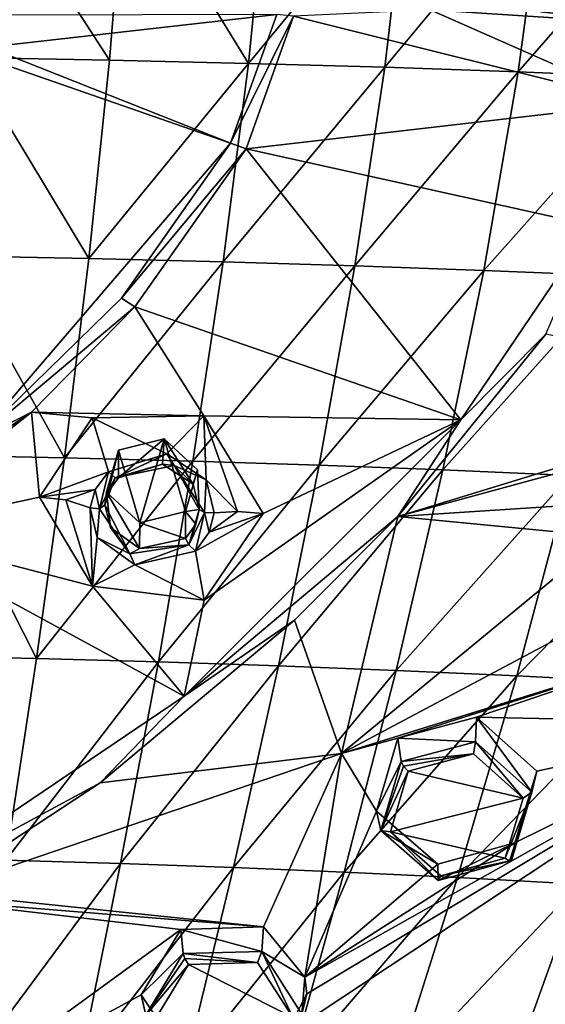
# Model space of a CAD drawing. Units: millimetres. Extents: x -26 to 189, y -412 to 268.
# Drawn here: x 51 to 62, y 179 to 200 of the extents above; entities that cross this region are included whole.
import ezdxf

# ---------------------------------------------------------------- set-up
doc = ezdxf.new("R2010")
doc.units = ezdxf.units.MM
doc.header["$LTSCALE"] = 13.670324
for name, color, linetype in [('258', 7, 'CONTINUOUS'), ('269', 7, 'CONTINUOUS'), ('270', 7, 'CONTINUOUS'), ('53', 7, 'CONTINUOUS'), ('54', 7, 'CONTINUOUS'), ('545', 7, 'CONTINUOUS'), ('546', 7, 'CONTINUOUS'), ('547', 7, 'CONTINUOUS'), ('548', 7, 'CONTINUOUS'), ('55', 7, 'CONTINUOUS'), ('56', 7, 'CONTINUOUS'), ('598', 7, 'CONTINUOUS'), ('599', 7, 'CONTINUOUS'), ('626', 7, 'CONTINUOUS'), ('643', 7, 'CONTINUOUS'), ('644', 7, 'CONTINUOUS'), ('647', 7, 'CONTINUOUS'), ('650', 7, 'CONTINUOUS'), ('657', 7, 'CONTINUOUS'), ('658', 7, 'CONTINUOUS'), ('659', 7, 'CONTINUOUS'), ('660', 7, 'CONTINUOUS'), ('681', 7, 'CONTINUOUS'), ('700', 7, 'CONTINUOUS')]:
    doc.layers.add(name, color=color, linetype=linetype)

msp = doc.modelspace()

# ---------------------------------------------------------------- linework, layer by layer
at = {"layer": '258', "linetype": 'CONTINUOUS'}
for points in [[(50.325, 199.798, 96.995), (49.901, 199.118, 96.715), (56.018, 199.81, 96.88), (50.325, 199.798, 96.995)], [(56.018, 199.81, 96.88), (49.901, 199.118, 96.715), (55.039, 197.086, 95.756), (56.018, 199.81, 96.88)], [(49.901, 199.118, 96.715), (49.495, 199.011, 96.675), (55.039, 197.086, 95.756), (49.901, 199.118, 96.715)], [(49.495, 199.011, 96.675), (49.637, 190.794, 93.19), (55.039, 197.086, 95.756), (49.495, 199.011, 96.675)], [(55.039, 197.086, 95.756), (49.637, 190.794, 93.19), (52.731, 193.811, 94.422), (55.039, 197.086, 95.756)], [(58.575, 189.196, 92.293), (67.28, 191.861, 92.966), (61.706, 193.047, 93.813), (58.575, 189.196, 92.293)], [(67.569, 191.641, 92.848), (67.28, 191.861, 92.966), (58.575, 189.196, 92.293), (67.569, 191.641, 92.848)], [(64.42, 189.572, 92.168), (67.569, 191.641, 92.848), (58.575, 189.196, 92.293), (64.42, 189.572, 92.168)], [(62.955, 188.771, 91.905), (64.42, 189.572, 92.168), (58.575, 189.196, 92.293), (62.955, 188.771, 91.905)], [(57.385, 184.181, 90.11), (58.575, 189.196, 92.293), (56.388, 187, 91.404), (57.385, 184.181, 90.11)], [(57.385, 184.181, 90.11), (62.955, 188.771, 91.905), (58.575, 189.196, 92.293), (57.385, 184.181, 90.11)], [(62.942, 187.137, 91.179), (62.955, 188.771, 91.905), (57.385, 184.181, 90.11), (62.942, 187.137, 91.179)], [(52.276, 183.562, 89.973), (57.385, 184.181, 90.11), (56.388, 187, 91.404), (52.276, 183.562, 89.973)], [(64.499, 186.389, 90.738), (62.942, 187.137, 91.179), (57.385, 184.181, 90.11), (64.499, 186.389, 90.738)], [(58.577, 184.507, 90.212), (64.499, 186.389, 90.738), (57.385, 184.181, 90.11), (58.577, 184.507, 90.212)], [(64.499, 186.389, 90.738), (58.577, 184.507, 90.212), (60.236, 184.953, 90.34), (64.499, 186.389, 90.738)], [(64.499, 186.389, 90.738), (60.236, 184.953, 90.34), (66.166, 184.828, 89.883), (64.499, 186.389, 90.738)], [(60.236, 184.953, 90.34), (61.512, 183.807, 89.753), (66.166, 184.828, 89.883), (60.236, 184.953, 90.34)], [(56.647, 179.101, 87.855), (56.453, 178.399, 87.542), (66.166, 184.828, 89.883), (56.647, 179.101, 87.855)], [(56.453, 178.399, 87.542), (63.494, 178.252, 87.037), (66.166, 184.828, 89.883), (56.453, 178.399, 87.542)], [(61.048, 182.297, 89.094), (56.61, 179.454, 88.017), (66.166, 184.828, 89.883), (61.048, 182.297, 89.094)], [(56.61, 179.454, 88.017), (56.647, 179.101, 87.855), (66.166, 184.828, 89.883), (56.61, 179.454, 88.017)], [(61.512, 183.807, 89.753), (61.048, 182.297, 89.094), (66.166, 184.828, 89.883), (61.512, 183.807, 89.753)], [(58.125, 182.966, 89.537), (58.577, 184.507, 90.212), (57.385, 184.181, 90.11), (58.125, 182.966, 89.537)], [(55.736, 180.519, 88.529), (57.385, 184.181, 90.11), (48.745, 181.246, 89.004), (55.736, 180.519, 88.529)], [(48.745, 181.246, 89.004), (57.385, 184.181, 90.11), (52.276, 183.562, 89.973), (48.745, 181.246, 89.004)], [(55.736, 180.519, 88.529), (56.61, 179.454, 88.017), (57.385, 184.181, 90.11), (55.736, 180.519, 88.529)], [(56.61, 179.454, 88.017), (58.125, 182.966, 89.537), (57.385, 184.181, 90.11), (56.61, 179.454, 88.017)], [(59.422, 181.842, 88.975), (58.125, 182.966, 89.537), (56.61, 179.454, 88.017), (59.422, 181.842, 88.975)], [(61.048, 182.297, 89.094), (59.422, 181.842, 88.975), (56.61, 179.454, 88.017), (61.048, 182.297, 89.094)], [(48.488, 181.104, 88.945), (55.736, 180.519, 88.529), (48.745, 181.246, 89.004), (48.488, 181.104, 88.945)], [(53.985, 180.463, 88.557), (55.736, 180.519, 88.529), (48.488, 181.104, 88.945), (53.985, 180.463, 88.557)], [(48.985, 176.826, 87.035), (53.985, 180.463, 88.557), (48.488, 181.104, 88.945), (48.985, 176.826, 87.035)], [(53.145, 179.081, 87.96), (53.985, 180.463, 88.557), (48.985, 176.826, 87.035), (53.145, 179.081, 87.96)], [(54.077, 177.689, 87.304), (53.145, 179.081, 87.96), (48.985, 176.826, 87.035), (54.077, 177.689, 87.304)]]:
    msp.add_3dface(points, dxfattribs=at)
at = {"layer": '269', "linetype": 'CONTINUOUS'}
for points in [[(60.177, 184.176, 91.419), (58.794, 183.807, 91.314), (61.227, 183.241, 90.942), (60.177, 184.176, 91.419)], [(58.794, 183.807, 91.314), (58.42, 182.526, 90.754), (61.227, 183.241, 90.942), (58.794, 183.807, 91.314)], [(58.42, 182.526, 90.754), (60.847, 181.972, 90.387), (61.227, 183.241, 90.942), (58.42, 182.526, 90.754)], [(59.484, 181.598, 90.289), (60.847, 181.972, 90.387), (58.42, 182.526, 90.754), (59.484, 181.598, 90.289)]]:
    msp.add_3dface(points, dxfattribs=at)
at = {"layer": '270', "linetype": 'CONTINUOUS'}
for points in [[(54.144, 179.721, 89.645), (53.447, 178.574, 89.15), (56.355, 178.6, 89.068), (54.144, 179.721, 89.645)], [(55.608, 179.763, 89.619), (54.144, 179.721, 89.645), (56.355, 178.6, 89.068), (55.608, 179.763, 89.619)]]:
    msp.add_3dface(points, dxfattribs=at)
at = {"layer": '53', "linetype": 'CONTINUOUS'}
for points in [[(60.236, 184.953, 90.34), (58.577, 184.507, 90.212), (60.218, 184.429, 91.328), (60.236, 184.953, 90.34)], [(61.411, 183.363, 90.795), (60.236, 184.953, 90.34), (60.218, 184.429, 91.328), (61.411, 183.363, 90.795)], [(61.512, 183.807, 89.753), (60.236, 184.953, 90.34), (61.411, 183.363, 90.795), (61.512, 183.807, 89.753)], [(60.218, 184.429, 91.328), (58.577, 184.507, 90.212), (58.645, 184.012, 91.203), (60.218, 184.429, 91.328)], [(61.048, 182.297, 89.094), (61.512, 183.807, 89.753), (60.977, 181.918, 90.166), (61.048, 182.297, 89.094)], [(60.977, 181.918, 90.166), (61.512, 183.807, 89.753), (61.411, 183.363, 90.795), (60.977, 181.918, 90.166)]]:
    msp.add_3dface(points, dxfattribs=at)
at = {"layer": '54', "linetype": 'CONTINUOUS'}
for points in [[(58.645, 184.012, 91.203), (58.577, 184.507, 90.212), (58.125, 182.966, 89.537), (58.645, 184.012, 91.203)], [(58.645, 184.012, 91.203), (58.125, 182.966, 89.537), (58.219, 182.553, 90.567), (58.645, 184.012, 91.203)], [(58.125, 182.966, 89.537), (59.422, 181.842, 88.975), (58.219, 182.553, 90.567), (58.125, 182.966, 89.537)], [(58.219, 182.553, 90.567), (59.422, 181.842, 88.975), (59.429, 181.495, 90.047), (58.219, 182.553, 90.567)], [(59.422, 181.842, 88.975), (61.048, 182.297, 89.094), (59.429, 181.495, 90.047), (59.422, 181.842, 88.975)], [(61.048, 182.297, 89.094), (60.977, 181.918, 90.166), (59.429, 181.495, 90.047), (61.048, 182.297, 89.094)]]:
    msp.add_3dface(points, dxfattribs=at)
at = {"layer": '545', "linetype": 'CONTINUOUS'}
for points in [[(60.218, 184.429, 91.328), (58.645, 184.012, 91.203), (60.177, 184.176, 91.419), (60.218, 184.429, 91.328)], [(60.218, 184.429, 91.328), (60.177, 184.176, 91.419), (61.227, 183.241, 90.942), (60.218, 184.429, 91.328)], [(61.411, 183.363, 90.795), (60.218, 184.429, 91.328), (61.227, 183.241, 90.942), (61.411, 183.363, 90.795)], [(60.177, 184.176, 91.419), (58.645, 184.012, 91.203), (58.694, 183.917, 91.307), (60.177, 184.176, 91.419)], [(58.794, 183.807, 91.314), (60.177, 184.176, 91.419), (58.694, 183.917, 91.307), (58.794, 183.807, 91.314)], [(60.847, 181.972, 90.387), (61.411, 183.363, 90.795), (61.227, 183.241, 90.942), (60.847, 181.972, 90.387)], [(61.411, 183.363, 90.795), (60.847, 181.972, 90.387), (60.937, 181.909, 90.3), (61.411, 183.363, 90.795)], [(60.977, 181.918, 90.166), (61.411, 183.363, 90.795), (60.937, 181.909, 90.3), (60.977, 181.918, 90.166)]]:
    msp.add_3dface(points, dxfattribs=at)
at = {"layer": '546', "linetype": 'CONTINUOUS'}
for points in [[(58.645, 184.012, 91.203), (58.219, 182.553, 90.567), (58.694, 183.917, 91.307), (58.645, 184.012, 91.203)], [(58.219, 182.553, 90.567), (58.794, 183.807, 91.314), (58.694, 183.917, 91.307), (58.219, 182.553, 90.567)], [(58.219, 182.553, 90.567), (58.42, 182.526, 90.754), (58.794, 183.807, 91.314), (58.219, 182.553, 90.567)], [(58.219, 182.553, 90.567), (59.429, 181.495, 90.047), (58.42, 182.526, 90.754), (58.219, 182.553, 90.567)], [(59.429, 181.495, 90.047), (59.484, 181.598, 90.289), (58.42, 182.526, 90.754), (59.429, 181.495, 90.047)], [(60.847, 181.972, 90.387), (59.484, 181.598, 90.289), (60.937, 181.909, 90.3), (60.847, 181.972, 90.387)], [(59.429, 181.495, 90.047), (60.977, 181.918, 90.166), (59.484, 181.598, 90.289), (59.429, 181.495, 90.047)], [(59.484, 181.598, 90.289), (60.977, 181.918, 90.166), (60.937, 181.909, 90.3), (59.484, 181.598, 90.289)]]:
    msp.add_3dface(points, dxfattribs=at)
at = {"layer": '547', "linetype": 'CONTINUOUS'}
for points in [[(55.7, 179.998, 89.521), (54.035, 179.953, 89.545), (55.608, 179.763, 89.619), (55.7, 179.998, 89.521)], [(55.608, 179.763, 89.619), (54.035, 179.953, 89.545), (54.071, 179.85, 89.645), (55.608, 179.763, 89.619)], [(55.7, 179.998, 89.521), (55.608, 179.763, 89.619), (56.355, 178.6, 89.068), (55.7, 179.998, 89.521)], [(56.548, 178.674, 88.901), (55.7, 179.998, 89.521), (56.355, 178.6, 89.068), (56.548, 178.674, 88.901)], [(54.144, 179.721, 89.645), (55.608, 179.763, 89.619), (54.071, 179.85, 89.645), (54.144, 179.721, 89.645)]]:
    msp.add_3dface(points, dxfattribs=at)
at = {"layer": '548', "linetype": 'CONTINUOUS'}
for points in [[(54.035, 179.953, 89.545), (53.242, 178.647, 88.983), (54.071, 179.85, 89.645), (54.035, 179.953, 89.545)], [(53.242, 178.647, 88.983), (54.144, 179.721, 89.645), (54.071, 179.85, 89.645), (53.242, 178.647, 88.983)], [(53.242, 178.647, 88.983), (53.447, 178.574, 89.15), (54.144, 179.721, 89.645), (53.242, 178.647, 88.983)]]:
    msp.add_3dface(points, dxfattribs=at)
at = {"layer": '55', "linetype": 'CONTINUOUS'}
for points in [[(55.736, 180.519, 88.529), (53.985, 180.463, 88.557), (55.7, 179.998, 89.521), (55.736, 180.519, 88.529)], [(56.61, 179.454, 88.017), (55.736, 180.519, 88.529), (55.7, 179.998, 89.521), (56.61, 179.454, 88.017)], [(55.7, 179.998, 89.521), (53.985, 180.463, 88.557), (54.035, 179.953, 89.545), (55.7, 179.998, 89.521)], [(56.548, 178.674, 88.901), (56.61, 179.454, 88.017), (55.7, 179.998, 89.521), (56.548, 178.674, 88.901)], [(56.647, 179.101, 87.855), (56.61, 179.454, 88.017), (56.548, 178.674, 88.901), (56.647, 179.101, 87.855)], [(56.453, 178.399, 87.542), (56.647, 179.101, 87.855), (55.752, 177.392, 88.348), (56.453, 178.399, 87.542)], [(55.752, 177.392, 88.348), (56.647, 179.101, 87.855), (56.548, 178.674, 88.901), (55.752, 177.392, 88.348)]]:
    msp.add_3dface(points, dxfattribs=at)
at = {"layer": '56', "linetype": 'CONTINUOUS'}
for points in [[(54.035, 179.953, 89.545), (53.985, 180.463, 88.557), (53.145, 179.081, 87.96), (54.035, 179.953, 89.545)], [(54.035, 179.953, 89.545), (53.145, 179.081, 87.96), (53.242, 178.647, 88.983), (54.035, 179.953, 89.545)], [(53.145, 179.081, 87.96), (54.077, 177.689, 87.304), (53.242, 178.647, 88.983), (53.145, 179.081, 87.96)]]:
    msp.add_3dface(points, dxfattribs=at)
at = {"layer": '598', "linetype": 'CONTINUOUS'}
for points in [[(52.669, 190.599, 90.98), (53.633, 190.837, 91.08), (52.669, 190.01, 92.367), (52.669, 190.599, 90.98)], [(52.669, 190.01, 92.367), (53.633, 190.837, 91.08), (53.601, 190.299, 92.371), (52.669, 190.01, 92.367)], [(53.601, 190.299, 92.371), (53.633, 190.837, 91.08), (54.243, 189.877, 92.146), (53.601, 190.299, 92.371)], [(53.633, 190.837, 91.08), (54.341, 190.185, 90.804), (54.243, 189.877, 92.146), (53.633, 190.837, 91.08)], [(54.341, 190.185, 90.804), (54.083, 189.297, 90.427), (54.374, 189.342, 91.979), (54.341, 190.185, 90.804)], [(54.243, 189.877, 92.146), (54.341, 190.185, 90.804), (54.374, 189.342, 91.979), (54.243, 189.877, 92.146)], [(54.374, 189.342, 91.979), (54.083, 189.297, 90.427), (54.3, 189.032, 91.881), (54.374, 189.342, 91.979)], [(54.3, 189.032, 91.881), (54.083, 189.297, 90.427), (54.083, 188.727, 91.769), (54.3, 189.032, 91.881)]]:
    msp.add_3dface(points, dxfattribs=at)
at = {"layer": '599', "linetype": 'CONTINUOUS'}
for points in [[(52.41, 189.711, 90.603), (52.669, 190.599, 90.98), (52.378, 189.441, 92.072), (52.41, 189.711, 90.603)], [(52.378, 189.441, 92.072), (52.669, 190.599, 90.98), (52.458, 189.728, 92.233), (52.378, 189.441, 92.072)], [(52.669, 190.599, 90.98), (52.669, 190.01, 92.367), (52.458, 189.728, 92.233), (52.669, 190.599, 90.98)], [(52.498, 188.965, 91.791), (52.41, 189.711, 90.603), (52.378, 189.441, 92.072), (52.498, 188.965, 91.791)], [(53.118, 189.059, 90.326), (52.41, 189.711, 90.603), (53.112, 188.515, 91.611), (53.118, 189.059, 90.326)], [(53.112, 188.515, 91.611), (52.41, 189.711, 90.603), (52.498, 188.965, 91.791), (53.112, 188.515, 91.611)], [(54.083, 188.727, 91.769), (54.083, 189.297, 90.427), (53.118, 189.059, 90.326), (54.083, 188.727, 91.769)], [(54.083, 188.727, 91.769), (53.118, 189.059, 90.326), (53.112, 188.515, 91.611), (54.083, 188.727, 91.769)]]:
    msp.add_3dface(points, dxfattribs=at)
at = {"layer": '626', "linetype": 'CONTINUOUS'}
for points in [[(62.705, 200.865, 96.493), (61.59, 199.869, 95.955), (64.158, 199.59, 96.391), (62.705, 200.865, 96.493)], [(63.738, 197.936, 95.717), (59.257, 199.908, 96.016), (56.371, 199.777, 96.783), (63.738, 197.936, 95.717)], [(61.59, 199.869, 95.955), (59.257, 199.908, 96.016), (64.158, 199.59, 96.391), (61.59, 199.869, 95.955)], [(64.158, 199.59, 96.391), (59.257, 199.908, 96.016), (63.738, 197.936, 95.717), (64.158, 199.59, 96.391)], [(55.365, 196.972, 95.626), (63.738, 197.936, 95.717), (56.371, 199.777, 96.783), (55.365, 196.972, 95.626)], [(62.69, 195.345, 94.675), (63.738, 197.936, 95.717), (55.365, 196.972, 95.626), (62.69, 195.345, 94.675)], [(53.01, 193.631, 94.268), (59.911, 191.242, 93.058), (55.365, 196.972, 95.626), (53.01, 193.631, 94.268)], [(59.911, 191.242, 93.058), (62.69, 195.345, 94.675), (55.365, 196.972, 95.626), (59.911, 191.242, 93.058)], [(50.828, 191.404, 93.36), (54.475, 191.32, 92.571), (53.01, 193.631, 94.268), (50.828, 191.404, 93.36)], [(54.475, 191.32, 92.571), (59.911, 191.242, 93.058), (53.01, 193.631, 94.268), (54.475, 191.32, 92.571)], [(47.648, 188.888, 92.315), (50.999, 189.607, 92.055), (50.828, 191.404, 93.36), (47.648, 188.888, 92.315)], [(52.107, 191.284, 92.902), (54.475, 191.32, 92.571), (50.828, 191.404, 93.36), (52.107, 191.284, 92.902)], [(50.999, 189.607, 92.055), (52.107, 191.284, 92.902), (50.828, 191.404, 93.36), (50.999, 189.607, 92.055)], [(59.911, 191.242, 93.058), (54.482, 187.422, 91.18), (54.054, 185.393, 90.685), (59.911, 191.242, 93.058)], [(54.475, 191.32, 92.571), (55.73, 189.259, 91.842), (59.911, 191.242, 93.058), (54.475, 191.32, 92.571)], [(55.73, 189.259, 91.842), (54.482, 187.422, 91.18), (59.911, 191.242, 93.058), (55.73, 189.259, 91.842)], [(52.12, 187.723, 91.054), (50.999, 189.607, 92.055), (47.648, 188.888, 92.315), (52.12, 187.723, 91.054)], [(47.606, 181.036, 88.855), (54.054, 185.393, 90.685), (47.648, 188.888, 92.315), (47.606, 181.036, 88.855)], [(54.054, 185.393, 90.685), (52.12, 187.723, 91.054), (47.648, 188.888, 92.315), (54.054, 185.393, 90.685)], [(54.482, 187.422, 91.18), (52.12, 187.723, 91.054), (54.054, 185.393, 90.685), (54.482, 187.422, 91.18)]]:
    msp.add_3dface(points, dxfattribs=at)
at = {"layer": '643', "linetype": 'CONTINUOUS'}
for points in [[(52.107, 191.284, 92.902), (50.999, 189.607, 92.055), (52.457, 190.139, 92.609), (52.107, 191.284, 92.902)], [(54.475, 191.32, 92.571), (52.107, 191.284, 92.902), (53.691, 190.522, 92.636), (54.475, 191.32, 92.571)], [(53.691, 190.522, 92.636), (52.107, 191.284, 92.902), (52.457, 190.139, 92.609), (53.691, 190.522, 92.636)], [(54.522, 189.972, 92.355), (54.475, 191.32, 92.571), (53.691, 190.522, 92.636), (54.522, 189.972, 92.355)], [(55.73, 189.259, 91.842), (54.475, 191.32, 92.571), (55.185, 189.297, 91.892), (55.73, 189.259, 91.842)], [(55.185, 189.297, 91.892), (54.475, 191.32, 92.571), (54.522, 189.972, 92.355), (55.185, 189.297, 91.892)], [(52.457, 190.139, 92.609), (50.999, 189.607, 92.055), (52.173, 189.764, 92.433), (52.457, 190.139, 92.609)], [(54.69, 189.275, 92.128), (55.185, 189.297, 91.892), (54.522, 189.972, 92.355), (54.69, 189.275, 92.128)], [(50.999, 189.607, 92.055), (51.556, 189.544, 92.051), (52.173, 189.764, 92.433), (50.999, 189.607, 92.055)], [(51.556, 189.544, 92.051), (52.064, 189.38, 92.223), (52.173, 189.764, 92.433), (51.556, 189.544, 92.051)]]:
    msp.add_3dface(points, dxfattribs=at)
at = {"layer": '644', "linetype": 'CONTINUOUS'}
for points in [[(50.999, 189.607, 92.055), (52.12, 187.723, 91.054), (51.556, 189.544, 92.051), (50.999, 189.607, 92.055)], [(52.12, 187.723, 91.054), (52.064, 189.38, 92.223), (51.556, 189.544, 92.051), (52.12, 187.723, 91.054)], [(52.064, 189.38, 92.223), (52.12, 187.723, 91.054), (52.218, 188.752, 91.869), (52.064, 189.38, 92.223)], [(54.482, 187.422, 91.18), (55.73, 189.259, 91.842), (54.299, 188.464, 91.843), (54.482, 187.422, 91.18)], [(54.299, 188.464, 91.843), (55.73, 189.259, 91.842), (54.588, 188.866, 91.993), (54.299, 188.464, 91.843)], [(55.73, 189.259, 91.842), (55.185, 189.297, 91.892), (54.588, 188.866, 91.993), (55.73, 189.259, 91.842)], [(55.185, 189.297, 91.892), (54.69, 189.275, 92.128), (54.588, 188.866, 91.993), (55.185, 189.297, 91.892)], [(52.218, 188.752, 91.869), (52.12, 187.723, 91.054), (53.015, 188.171, 91.637), (52.218, 188.752, 91.869)], [(53.015, 188.171, 91.637), (54.482, 187.422, 91.18), (54.299, 188.464, 91.843), (53.015, 188.171, 91.637)], [(52.12, 187.723, 91.054), (54.482, 187.422, 91.18), (53.015, 188.171, 91.637), (52.12, 187.723, 91.054)]]:
    msp.add_3dface(points, dxfattribs=at)
at = {"layer": '647', "linetype": 'CONTINUOUS'}
for points in [[(56.018, 199.81, 96.88), (55.039, 197.086, 95.756), (56.371, 199.777, 96.783), (56.018, 199.81, 96.88)], [(55.039, 197.086, 95.756), (55.365, 196.972, 95.626), (56.371, 199.777, 96.783), (55.039, 197.086, 95.756)], [(55.039, 197.086, 95.756), (52.731, 193.811, 94.422), (55.365, 196.972, 95.626), (55.039, 197.086, 95.756)], [(52.731, 193.811, 94.422), (53.01, 193.631, 94.268), (55.365, 196.972, 95.626), (52.731, 193.811, 94.422)], [(52.731, 193.811, 94.422), (49.637, 190.794, 93.19), (53.01, 193.631, 94.268), (52.731, 193.811, 94.422)], [(49.637, 190.794, 93.19), (50.828, 191.404, 93.36), (53.01, 193.631, 94.268), (49.637, 190.794, 93.19)], [(49.637, 190.794, 93.19), (47.431, 189.133, 92.499), (50.828, 191.404, 93.36), (49.637, 190.794, 93.19)], [(47.431, 189.133, 92.499), (47.648, 188.888, 92.315), (50.828, 191.404, 93.36), (47.431, 189.133, 92.499)]]:
    msp.add_3dface(points, dxfattribs=at)
at = {"layer": '650', "linetype": 'CONTINUOUS'}
for points in [[(61.706, 193.047, 93.813), (62.69, 195.345, 94.675), (59.911, 191.242, 93.058), (61.706, 193.047, 93.813)], [(58.575, 189.196, 92.293), (61.706, 193.047, 93.813), (59.911, 191.242, 93.058), (58.575, 189.196, 92.293)], [(58.575, 189.196, 92.293), (59.911, 191.242, 93.058), (54.054, 185.393, 90.685), (58.575, 189.196, 92.293)], [(56.388, 187, 91.404), (58.575, 189.196, 92.293), (54.054, 185.393, 90.685), (56.388, 187, 91.404)], [(52.276, 183.562, 89.973), (56.388, 187, 91.404), (54.054, 185.393, 90.685), (52.276, 183.562, 89.973)], [(52.276, 183.562, 89.973), (54.054, 185.393, 90.685), (47.606, 181.036, 88.855), (52.276, 183.562, 89.973)], [(48.745, 181.246, 89.004), (52.276, 183.562, 89.973), (47.606, 181.036, 88.855), (48.745, 181.246, 89.004)]]:
    msp.add_3dface(points, dxfattribs=at)
at = {"layer": '657', "linetype": 'CONTINUOUS'}
for points in [[(52.064, 189.38, 92.223), (52.218, 188.752, 91.869), (52.263, 189.36, 92.232), (52.064, 189.38, 92.223)], [(52.263, 189.36, 92.232), (52.218, 188.752, 91.869), (52.906, 188.407, 91.747), (52.263, 189.36, 92.232)], [(52.906, 188.407, 91.747), (52.378, 189.441, 92.072), (52.263, 189.36, 92.232), (52.906, 188.407, 91.747)], [(52.498, 188.965, 91.791), (52.378, 189.441, 92.072), (52.906, 188.407, 91.747), (52.498, 188.965, 91.791)], [(53.112, 188.515, 91.611), (52.498, 188.965, 91.791), (52.906, 188.407, 91.747), (53.112, 188.515, 91.611)], [(52.218, 188.752, 91.869), (53.015, 188.171, 91.637), (52.906, 188.407, 91.747), (52.218, 188.752, 91.869)], [(54.083, 188.727, 91.769), (53.112, 188.515, 91.611), (54.156, 188.594, 91.902), (54.083, 188.727, 91.769)], [(53.112, 188.515, 91.611), (52.906, 188.407, 91.747), (54.156, 188.594, 91.902), (53.112, 188.515, 91.611)], [(52.906, 188.407, 91.747), (53.015, 188.171, 91.637), (54.156, 188.594, 91.902), (52.906, 188.407, 91.747)], [(53.015, 188.171, 91.637), (54.299, 188.464, 91.843), (54.156, 188.594, 91.902), (53.015, 188.171, 91.637)]]:
    msp.add_3dface(points, dxfattribs=at)
at = {"layer": '658', "linetype": 'CONTINUOUS'}
for points in [[(54.374, 189.342, 91.979), (54.3, 189.032, 91.881), (54.156, 188.594, 91.902), (54.374, 189.342, 91.979)], [(54.374, 189.342, 91.979), (54.156, 188.594, 91.902), (54.483, 189.282, 92.146), (54.374, 189.342, 91.979)], [(54.156, 188.594, 91.902), (54.299, 188.464, 91.843), (54.483, 189.282, 92.146), (54.156, 188.594, 91.902)], [(54.299, 188.464, 91.843), (54.588, 188.866, 91.993), (54.483, 189.282, 92.146), (54.299, 188.464, 91.843)], [(54.588, 188.866, 91.993), (54.69, 189.275, 92.128), (54.483, 189.282, 92.146), (54.588, 188.866, 91.993)], [(54.3, 189.032, 91.881), (54.083, 188.727, 91.769), (54.156, 188.594, 91.902), (54.3, 189.032, 91.881)]]:
    msp.add_3dface(points, dxfattribs=at)
at = {"layer": '659', "linetype": 'CONTINUOUS'}
for points in [[(53.691, 190.522, 92.636), (52.457, 190.139, 92.609), (52.599, 190.009, 92.554), (53.691, 190.522, 92.636)], [(53.844, 190.273, 92.528), (53.691, 190.522, 92.636), (52.599, 190.009, 92.554), (53.844, 190.273, 92.528)], [(54.522, 189.972, 92.355), (53.691, 190.522, 92.636), (53.844, 190.273, 92.528), (54.522, 189.972, 92.355)], [(52.669, 190.01, 92.367), (53.601, 190.299, 92.371), (52.599, 190.009, 92.554), (52.669, 190.01, 92.367)], [(53.601, 190.299, 92.371), (53.844, 190.273, 92.528), (52.599, 190.009, 92.554), (53.601, 190.299, 92.371)], [(53.601, 190.299, 92.371), (54.243, 189.877, 92.146), (53.844, 190.273, 92.528), (53.601, 190.299, 92.371)], [(54.243, 189.877, 92.146), (54.374, 189.342, 91.979), (53.844, 190.273, 92.528), (54.243, 189.877, 92.146)], [(54.374, 189.342, 91.979), (54.483, 189.282, 92.146), (53.844, 190.273, 92.528), (54.374, 189.342, 91.979)], [(54.483, 189.282, 92.146), (54.522, 189.972, 92.355), (53.844, 190.273, 92.528), (54.483, 189.282, 92.146)], [(54.69, 189.275, 92.128), (54.522, 189.972, 92.355), (54.483, 189.282, 92.146), (54.69, 189.275, 92.128)]]:
    msp.add_3dface(points, dxfattribs=at)
at = {"layer": '660', "linetype": 'CONTINUOUS'}
for points in [[(52.457, 190.139, 92.609), (52.173, 189.764, 92.433), (52.263, 189.36, 92.232), (52.457, 190.139, 92.609)], [(52.457, 190.139, 92.609), (52.263, 189.36, 92.232), (52.599, 190.009, 92.554), (52.457, 190.139, 92.609)], [(52.263, 189.36, 92.232), (52.378, 189.441, 92.072), (52.599, 190.009, 92.554), (52.263, 189.36, 92.232)], [(52.378, 189.441, 92.072), (52.458, 189.728, 92.233), (52.599, 190.009, 92.554), (52.378, 189.441, 92.072)], [(52.458, 189.728, 92.233), (52.669, 190.01, 92.367), (52.599, 190.009, 92.554), (52.458, 189.728, 92.233)], [(52.173, 189.764, 92.433), (52.064, 189.38, 92.223), (52.263, 189.36, 92.232), (52.173, 189.764, 92.433)]]:
    msp.add_3dface(points, dxfattribs=at)
at = {"layer": '681', "linetype": 'CONTINUOUS'}
for points in [[(53.633, 190.837, 91.08), (52.669, 190.599, 90.98), (53.118, 189.059, 90.326), (53.633, 190.837, 91.08)], [(54.083, 189.297, 90.427), (53.633, 190.837, 91.08), (53.118, 189.059, 90.326), (54.083, 189.297, 90.427)], [(54.083, 189.297, 90.427), (54.341, 190.185, 90.804), (53.633, 190.837, 91.08), (54.083, 189.297, 90.427)], [(52.669, 190.599, 90.98), (52.41, 189.711, 90.603), (53.118, 189.059, 90.326), (52.669, 190.599, 90.98)]]:
    msp.add_3dface(points, dxfattribs=at)
at = {"layer": '700', "linetype": 'CONTINUOUS'}
for points in [[(49.476, 198.903, 64.329), (49.736, 203.071, 66.092), (52.476, 198.847, 64.471), (49.476, 198.903, 64.329)], [(52.476, 198.847, 64.471), (49.736, 203.071, 66.092), (52.816, 203.017, 66.229), (52.476, 198.847, 64.471)], [(52.476, 198.847, 64.471), (52.816, 203.017, 66.229), (55.414, 198.777, 64.652), (52.476, 198.847, 64.471)], [(55.414, 198.777, 64.652), (52.816, 203.017, 66.229), (55.831, 202.947, 66.402), (55.414, 198.777, 64.652)], [(55.414, 198.777, 64.652), (55.831, 202.947, 66.402), (58.787, 202.864, 66.611), (55.414, 198.777, 64.652)], [(58.297, 198.693, 64.868), (55.414, 198.777, 64.652), (58.787, 202.864, 66.611), (58.297, 198.693, 64.868)], [(58.297, 198.693, 64.868), (58.787, 202.864, 66.611), (61.683, 202.766, 66.856), (58.297, 198.693, 64.868)], [(61.122, 198.595, 65.119), (58.297, 198.693, 64.868), (61.683, 202.766, 66.856), (61.122, 198.595, 65.119)], [(61.122, 198.595, 65.119), (61.683, 202.766, 66.856), (64.662, 202.649, 67.15), (61.122, 198.595, 65.119)], [(64.026, 198.477, 65.42), (61.122, 198.595, 65.119), (64.662, 202.649, 67.15), (64.026, 198.477, 65.42)], [(49.144, 194.709, 62.628), (49.476, 198.903, 64.329), (52.041, 194.652, 62.778), (49.144, 194.709, 62.628)], [(52.041, 194.652, 62.778), (49.476, 198.903, 64.329), (52.476, 198.847, 64.471), (52.041, 194.652, 62.778)], [(52.041, 194.652, 62.778), (52.476, 198.847, 64.471), (55.414, 198.777, 64.652), (52.041, 194.652, 62.778)], [(54.879, 194.581, 62.965), (52.041, 194.652, 62.778), (55.414, 198.777, 64.652), (54.879, 194.581, 62.965)], [(54.879, 194.581, 62.965), (55.414, 198.777, 64.652), (58.297, 198.693, 64.868), (54.879, 194.581, 62.965)], [(57.665, 194.497, 63.188), (54.879, 194.581, 62.965), (58.297, 198.693, 64.868), (57.665, 194.497, 63.188)], [(57.665, 194.497, 63.188), (58.297, 198.693, 64.868), (61.122, 198.595, 65.119), (57.665, 194.497, 63.188)], [(60.397, 194.399, 63.446), (57.665, 194.497, 63.188), (61.122, 198.595, 65.119), (60.397, 194.399, 63.446)], [(60.397, 194.399, 63.446), (61.122, 198.595, 65.119), (64.026, 198.477, 65.42), (60.397, 194.399, 63.446)], [(63.204, 194.283, 63.753), (60.397, 194.399, 63.446), (64.026, 198.477, 65.42), (63.204, 194.283, 63.753)], [(48.75, 190.49, 60.994), (49.144, 194.709, 62.628), (51.523, 190.433, 61.15), (48.75, 190.49, 60.994)], [(51.523, 190.433, 61.15), (49.144, 194.709, 62.628), (52.041, 194.652, 62.778), (51.523, 190.433, 61.15)], [(51.523, 190.433, 61.15), (52.041, 194.652, 62.778), (54.879, 194.581, 62.965), (51.523, 190.433, 61.15)], [(54.242, 190.362, 61.344), (51.523, 190.433, 61.15), (54.879, 194.581, 62.965), (54.242, 190.362, 61.344)], [(54.242, 190.362, 61.344), (54.879, 194.581, 62.965), (57.665, 194.497, 63.188), (54.242, 190.362, 61.344)], [(56.912, 190.277, 61.574), (54.242, 190.362, 61.344), (57.665, 194.497, 63.188), (56.912, 190.277, 61.574)], [(56.912, 190.277, 61.574), (57.665, 194.497, 63.188), (60.397, 194.399, 63.446), (56.912, 190.277, 61.574)], [(59.53, 190.18, 61.839), (56.912, 190.277, 61.574), (60.397, 194.399, 63.446), (59.53, 190.18, 61.839)], [(59.53, 190.18, 61.839), (60.397, 194.399, 63.446), (63.204, 194.283, 63.753), (59.53, 190.18, 61.839)], [(62.219, 190.065, 62.153), (59.53, 190.18, 61.839), (63.204, 194.283, 63.753), (62.219, 190.065, 62.153)], [(48.302, 186.249, 59.426), (48.75, 190.49, 60.994), (50.934, 186.191, 59.588), (48.302, 186.249, 59.426)], [(50.934, 186.191, 59.588), (48.75, 190.49, 60.994), (51.523, 190.433, 61.15), (50.934, 186.191, 59.588)], [(50.934, 186.191, 59.588), (51.523, 190.433, 61.15), (54.242, 190.362, 61.344), (50.934, 186.191, 59.588)], [(53.516, 186.12, 59.789), (50.934, 186.191, 59.588), (54.242, 190.362, 61.344), (53.516, 186.12, 59.789)], [(53.516, 186.12, 59.789), (54.242, 190.362, 61.344), (56.912, 190.277, 61.574), (53.516, 186.12, 59.789)], [(56.051, 186.036, 60.026), (53.516, 186.12, 59.789), (56.912, 190.277, 61.574), (56.051, 186.036, 60.026)], [(56.051, 186.036, 60.026), (56.912, 190.277, 61.574), (59.53, 190.18, 61.839), (56.051, 186.036, 60.026)], [(58.54, 185.939, 60.299), (56.051, 186.036, 60.026), (59.53, 190.18, 61.839), (58.54, 185.939, 60.299)], [(58.54, 185.939, 60.299), (59.53, 190.18, 61.839), (62.219, 190.065, 62.153), (58.54, 185.939, 60.299)], [(61.092, 185.824, 60.621), (58.54, 185.939, 60.299), (62.219, 190.065, 62.153), (61.092, 185.824, 60.621)], [(61.092, 185.824, 60.621), (62.219, 190.065, 62.153), (65.121, 189.923, 62.542), (61.092, 185.824, 60.621)], [(63.838, 185.684, 61.016), (61.092, 185.824, 60.621), (65.121, 189.923, 62.542), (63.838, 185.684, 61.016)], [(50.282, 181.927, 58.101), (48.302, 186.249, 59.426), (50.934, 186.191, 59.588), (50.282, 181.927, 58.101)], [(50.282, 181.927, 58.101), (50.934, 186.191, 59.588), (53.516, 186.12, 59.789), (50.282, 181.927, 58.101)], [(52.71, 181.855, 58.309), (50.282, 181.927, 58.101), (53.516, 186.12, 59.789), (52.71, 181.855, 58.309)], [(52.71, 181.855, 58.309), (53.516, 186.12, 59.789), (56.051, 186.036, 60.026), (52.71, 181.855, 58.309)], [(55.097, 181.771, 58.554), (52.71, 181.855, 58.309), (56.051, 186.036, 60.026), (55.097, 181.771, 58.554)], [(55.097, 181.771, 58.554), (56.051, 186.036, 60.026), (58.54, 185.939, 60.299), (55.097, 181.771, 58.554)], [(57.44, 181.674, 58.833), (55.097, 181.771, 58.554), (58.54, 185.939, 60.299), (57.44, 181.674, 58.833)], [(57.44, 181.674, 58.833), (58.54, 185.939, 60.299), (61.092, 185.824, 60.621), (57.44, 181.674, 58.833)], [(59.839, 181.561, 59.162), (57.44, 181.674, 58.833), (61.092, 185.824, 60.621), (59.839, 181.561, 59.162)], [(59.839, 181.561, 59.162), (61.092, 185.824, 60.621), (63.838, 185.684, 61.016), (59.839, 181.561, 59.162)], [(62.414, 181.422, 59.565), (59.839, 181.561, 59.162), (63.838, 185.684, 61.016), (62.414, 181.422, 59.565)], [(49.576, 177.64, 56.694), (50.282, 181.927, 58.101), (52.71, 181.855, 58.309), (49.576, 177.64, 56.694)], [(51.839, 177.568, 56.908), (49.576, 177.64, 56.694), (52.71, 181.855, 58.309), (51.839, 177.568, 56.908)], [(51.839, 177.568, 56.908), (52.71, 181.855, 58.309), (55.097, 181.771, 58.554), (51.839, 177.568, 56.908)], [(54.063, 177.484, 57.159), (51.839, 177.568, 56.908), (55.097, 181.771, 58.554), (54.063, 177.484, 57.159)], [(54.063, 177.484, 57.159), (55.097, 181.771, 58.554), (57.44, 181.674, 58.833), (54.063, 177.484, 57.159)], [(56.247, 177.389, 57.445), (54.063, 177.484, 57.159), (57.44, 181.674, 58.833), (56.247, 177.389, 57.445)], [(56.247, 177.389, 57.445), (57.44, 181.674, 58.833), (59.839, 181.561, 59.162), (56.247, 177.389, 57.445)], [(58.481, 177.277, 57.78), (56.247, 177.389, 57.445), (59.839, 181.561, 59.162), (58.481, 177.277, 57.78)], [(58.481, 177.277, 57.78), (59.839, 181.561, 59.162), (62.414, 181.422, 59.565), (58.481, 177.277, 57.78)], [(60.872, 177.14, 58.19), (58.481, 177.277, 57.78), (62.414, 181.422, 59.565), (60.872, 177.14, 58.19)], [(60.872, 177.14, 58.19), (62.414, 181.422, 59.565), (64.883, 181.271, 60.002), (60.872, 177.14, 58.19)], [(63.162, 176.991, 58.636), (60.872, 177.14, 58.19), (64.883, 181.271, 60.002), (63.162, 176.991, 58.636)]]:
    msp.add_3dface(points, dxfattribs=at)

doc.saveas('drawing.dxf')
